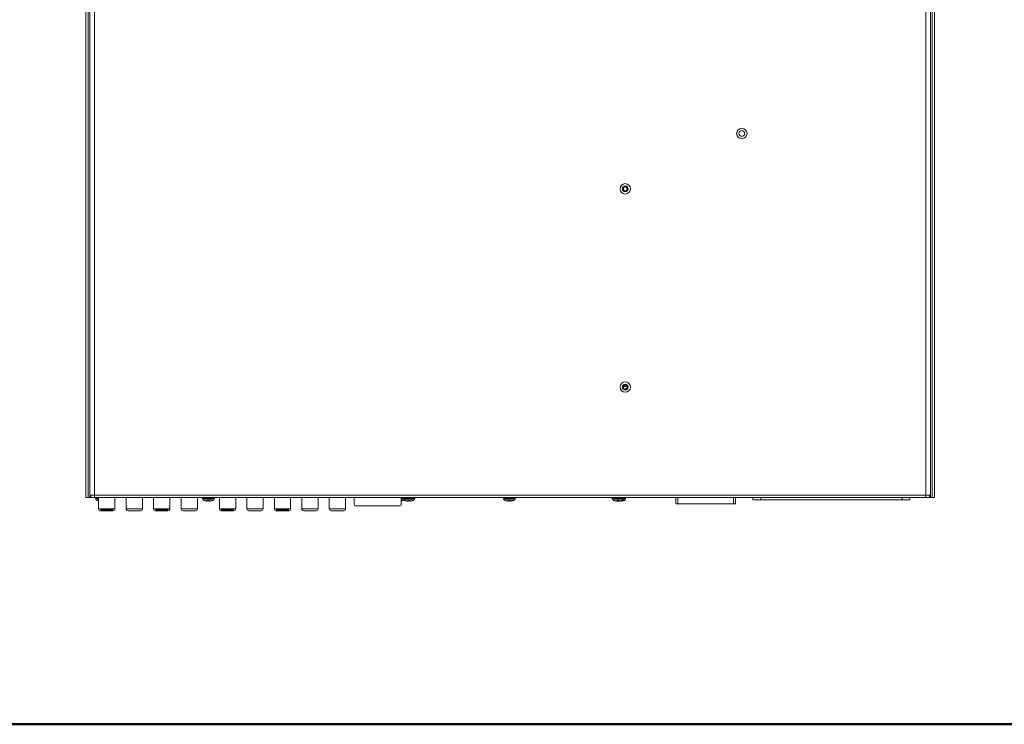
# Model space of a CAD drawing. Units: millimetres. Extents: x -1042 to 1139, y -718 to 718.
# Drawn here: x -593 to -91, y -718 to -358 of the extents above; entities that cross this region are included whole.
import ezdxf

# ---------------------------------------------------------------- set-up
doc = ezdxf.new("R2010")
doc.units = ezdxf.units.MM
doc.header["$MEASUREMENT"] = 0
doc.layers.add('Artwork', color=7, linetype='Continuous')
doc.layers.add('Border', color=7, linetype='Continuous')

msp = doc.modelspace()

# ---------------------------------------------------------------- linework, layer by layer
at = {"layer": 'Artwork', "lineweight": 9}
for points in [[(-558.8536, -592.9331), (-558.8536, -592.9331), (-558.8536, -220.2896), (-558.8536, -220.2896)], [(-558.8536, -220.2896), (-558.8536, -220.2896), (-558.8536, -601.8381), (-558.8536, -601.8381)], [(-557.6851, -601.8381), (-557.6851, -601.8381), (-557.6851, -220.2896), (-557.6851, -220.2896)], [(-556.8511, -601.8381), (-556.8511, -601.8381), (-556.8511, -220.2896), (-556.8511, -220.2896)], [(-130.7111, -220.2896), (-130.7111, -220.2896), (-130.7111, -600.6356), (-130.7111, -600.6356)], [(-128.2601, -601.8381), (-128.2601, -601.8381), (-128.2601, -220.2896), (-128.2601, -220.2896)], [(-127.4261, -220.2896), (-127.4261, -220.2896), (-127.4261, -601.8381), (-127.4261, -601.8381)], [(-126.2576, -220.2896), (-126.2576, -220.2896), (-126.2576, -592.9331), (-126.2576, -592.9331)], [(-126.2576, -601.8381), (-126.2576, -601.8381), (-126.2576, -220.2896), (-126.2576, -220.2896)], [(-284.7686, -545.3356), (-284.7686, -545.3356), (-282.9356, -545.3356), (-282.9356, -545.3356)], [(-558.8536, -601.8381), (-558.8536, -601.8381), (-558.8536, -594.7281), (-558.8536, -594.7281)], [(-126.2576, -594.7281), (-126.2576, -594.7281), (-126.2576, -601.8381), (-126.2576, -601.8381)], [(-558.8536, -601.8381), (-558.8536, -601.8381), (-557.6851, -601.8381), (-557.6851, -601.8381)], [(-557.6851, -601.8381), (-557.6851, -601.8381), (-556.8511, -601.8381), (-556.8511, -601.8381)], [(-556.8511, -600.6356), (-556.8511, -600.6356), (-554.4001, -600.6356), (-554.4001, -600.6356)], [(-556.8511, -601.8381), (-556.8511, -601.8381), (-556.4001, -601.8381), (-556.4001, -601.8381)], [(-556.4001, -600.6356), (-556.4001, -600.6356), (-556.4001, -601.8381), (-556.4001, -601.8381)], [(-556.4001, -601.8381), (-556.4001, -601.8381), (-554.4001, -601.8381), (-554.4001, -601.8381)], [(-554.4001, -600.6356), (-554.4001, -600.6356), (-554.4001, -601.8381), (-554.4001, -601.8381)], [(-554.4001, -601.8381), (-554.4001, -601.8381), (-130.7111, -601.8381), (-130.7111, -601.8381)], [(-553.8476, -601.8381), (-553.8476, -601.8381), (-553.8476, -602.4156), (-553.8476, -602.4156)], [(-552.3466, -601.8381), (-552.3466, -601.8381), (-552.3466, -607.6441), (-552.3466, -607.6441)], [(-544.0391, -607.6441), (-544.0391, -607.6441), (-544.0391, -601.8381), (-544.0391, -601.8381)], [(-538.3346, -601.8381), (-538.3346, -601.8381), (-538.3346, -607.6441), (-538.3346, -607.6441)], [(-530.0266, -607.6441), (-530.0266, -607.6441), (-530.0266, -601.8381), (-530.0266, -601.8381)], [(-524.3221, -601.8381), (-524.3221, -601.8381), (-524.3221, -607.6441), (-524.3221, -607.6441)], [(-516.0141, -607.6441), (-516.0141, -607.6441), (-516.0141, -601.8381), (-516.0141, -601.8381)], [(-510.3096, -601.8381), (-510.3096, -601.8381), (-510.3096, -607.6441), (-510.3096, -607.6441)], [(-502.0021, -607.6441), (-502.0021, -607.6441), (-502.0021, -601.8381), (-502.0021, -601.8381)], [(-499.3496, -601.8381), (-499.3496, -601.8381), (-499.3496, -602.4156), (-499.3496, -602.4156)], [(-493.3426, -602.4156), (-493.3426, -602.4156), (-493.3426, -601.8381), (-493.3426, -601.8381)], [(-490.7901, -601.8381), (-490.7901, -601.8381), (-490.7901, -607.6441), (-490.7901, -607.6441)], [(-482.4841, -607.6441), (-482.4841, -607.6441), (-482.4841, -601.8381), (-482.4841, -601.8381)], [(-476.7776, -601.8381), (-476.7776, -601.8381), (-476.7776, -607.6441), (-476.7776, -607.6441)], [(-468.4696, -607.6441), (-468.4696, -607.6441), (-468.4696, -601.8381), (-468.4696, -601.8381)], [(-462.7651, -601.8381), (-462.7651, -601.8381), (-462.7651, -607.6441), (-462.7651, -607.6441)], [(-454.4571, -607.6441), (-454.4571, -607.6441), (-454.4571, -601.8381), (-454.4571, -601.8381)], [(-448.7531, -601.8381), (-448.7531, -601.8381), (-448.7531, -607.6441), (-448.7531, -607.6441)], [(-440.4451, -607.6441), (-440.4451, -607.6441), (-440.4451, -601.8381), (-440.4451, -601.8381)], [(-434.7406, -601.8381), (-434.7406, -601.8381), (-434.7406, -607.6441), (-434.7406, -607.6441)], [(-426.4326, -607.6441), (-426.4326, -607.6441), (-426.4326, -601.8381), (-426.4326, -601.8381)], [(-422.1276, -601.8381), (-422.1276, -601.8381), (-422.1276, -605.5421), (-422.1276, -605.5421)], [(-398.1051, -605.5421), (-398.1051, -605.5421), (-398.1051, -601.8381), (-398.1051, -601.8381)], [(-396.1941, -602.4156), (-396.1941, -602.4156), (-396.1941, -601.8381), (-396.1941, -601.8381)], [(-391.2006, -602.4156), (-391.2006, -602.4156), (-391.2006, -601.8381), (-391.2006, -601.8381)], [(-345.9486, -601.8381), (-345.9486, -601.8381), (-345.9486, -602.4156), (-345.9486, -602.4156)], [(-339.9436, -602.4156), (-339.9436, -602.4156), (-339.9436, -601.8381), (-339.9436, -601.8381)], [(-290.4581, -601.8381), (-290.4581, -601.8381), (-290.4581, -602.4156), (-290.4581, -602.4156)], [(-284.4531, -602.4156), (-284.4531, -602.4156), (-284.4531, -601.8381), (-284.4531, -601.8381)], [(-283.6911, -602.4156), (-283.6911, -602.4156), (-283.6911, -601.8381), (-283.6911, -601.8381)], [(-258.1281, -605.0406), (-258.1281, -605.0406), (-258.1281, -601.8381), (-258.1281, -601.8381)], [(-257.1271, -601.8381), (-257.1271, -601.8381), (-257.1271, -605.0406), (-257.1271, -605.0406)], [(-228.6006, -605.0406), (-228.6006, -605.0406), (-228.6006, -601.8381), (-228.6006, -601.8381)], [(-218.7921, -603.0381), (-218.7921, -603.0381), (-218.7921, -601.8381), (-218.7921, -601.8381)], [(-214.7891, -603.0381), (-214.7891, -603.0381), (-214.7891, -601.8381), (-214.7891, -601.8381)], [(-138.7186, -603.0381), (-138.7186, -603.0381), (-138.7186, -601.8381), (-138.7186, -601.8381)], [(-130.7111, -601.8381), (-130.7111, -601.8381), (-130.7111, -600.6356), (-130.7111, -600.6356)], [(-130.7111, -600.6356), (-130.7111, -600.6356), (-128.2601, -600.6356), (-128.2601, -600.6356)], [(-128.7106, -601.8381), (-128.7106, -601.8381), (-128.2601, -601.8381), (-128.2601, -601.8381)], [(-127.4261, -601.8381), (-127.4261, -601.8381), (-128.2601, -601.8381), (-128.2601, -601.8381)], [(-127.4261, -601.8381), (-127.4261, -601.8381), (-126.2576, -601.8381), (-126.2576, -601.8381)], [(-553.8496, -602.4181), (-553.8496, -602.6951), (-553.7051, -602.9536), (-553.4686, -603.0991)], [(-553.8476, -602.4156), (-553.8476, -602.4156), (-552.3466, -602.4156), (-552.3466, -602.4156)], [(-553.4686, -603.0996), (-553.1941, -603.2681), (-552.9041, -603.4096), (-552.6026, -603.5226)], [(-553.4666, -603.0976), (-553.4666, -603.0976), (-552.3466, -603.0976), (-552.3466, -603.0976)], [(-552.6006, -603.5231), (-552.6006, -603.5231), (-552.5986, -603.4951), (-552.5986, -603.4951)], [(-552.5986, -603.4951), (-552.5986, -603.4951), (-552.3466, -603.5671), (-552.3466, -603.5671)], [(-499.3496, -602.4181), (-499.3501, -602.6951), (-499.2056, -602.9536), (-498.9686, -603.0991)], [(-499.3496, -602.4156), (-499.3496, -602.4156), (-496.3461, -602.4156), (-496.3461, -602.4156)], [(-498.9686, -603.0996), (-498.6941, -603.2681), (-498.4041, -603.4096), (-498.1026, -603.5226)], [(-498.9666, -603.0976), (-498.9666, -603.0976), (-493.7236, -603.0976), (-493.7236, -603.0976)], [(-498.1011, -603.5231), (-498.1011, -603.5231), (-498.0986, -603.4951), (-498.0986, -603.4951)], [(-498.0986, -603.4951), (-498.0986, -603.4951), (-497.3641, -603.7071), (-497.3641, -603.7071)], [(-496.8671, -603.7071), (-496.8671, -603.7071), (-496.8476, -603.4951), (-496.8476, -603.4951)], [(-496.8476, -603.4951), (-496.8476, -603.4951), (-495.8446, -603.4951), (-495.8446, -603.4951)], [(-496.3461, -602.4156), (-496.3461, -602.4156), (-493.3426, -602.4156), (-493.3426, -602.4156)], [(-495.8446, -603.4951), (-495.8446, -603.4951), (-495.8256, -603.7071), (-495.8256, -603.7071)], [(-495.3281, -603.7071), (-495.3281, -603.7071), (-494.5936, -603.4951), (-494.5936, -603.4951)], [(-494.5891, -603.5231), (-494.2886, -603.4091), (-493.9996, -603.2676), (-493.7256, -603.0991)], [(-493.7256, -603.0996), (-493.4886, -602.9536), (-493.3446, -602.6951), (-493.3446, -602.4171)], [(-422.1296, -605.5421), (-422.1291, -605.8186), (-421.9051, -606.0426), (-421.6286, -606.0426)], [(-421.6276, -606.0416), (-421.6276, -606.0416), (-398.6071, -606.0416), (-398.6071, -606.0416)], [(-398.6071, -606.0436), (-398.3316, -606.0426), (-398.1071, -605.8186), (-398.1071, -605.5421)], [(-398.1051, -602.4156), (-398.1051, -602.4156), (-396.1941, -602.4156), (-396.1941, -602.4156)], [(-398.1051, -603.0976), (-398.1051, -603.0976), (-396.5751, -603.0976), (-396.5751, -603.0976)], [(-398.1051, -603.6856), (-398.1051, -603.6856), (-397.4451, -603.4951), (-397.4451, -603.4951)], [(-397.4406, -603.5231), (-397.1401, -603.4091), (-396.8506, -603.2676), (-396.5771, -603.0991)], [(-396.7021, -603.1736), (-396.4636, -603.3096), (-396.2156, -603.4266), (-395.9596, -603.5226)], [(-396.5771, -603.0996), (-396.3401, -602.9536), (-396.1956, -602.6951), (-396.1956, -602.4171)], [(-396.5751, -603.0976), (-396.5751, -603.0976), (-391.5816, -603.0976), (-391.5816, -603.0976)], [(-396.1941, -602.4156), (-396.1941, -602.4156), (-394.2021, -602.4156), (-394.2021, -602.4156)], [(-395.9571, -603.5231), (-395.9571, -603.5231), (-395.9546, -603.4951), (-395.9546, -603.4951)], [(-395.9546, -603.4951), (-395.9546, -603.4951), (-395.2226, -603.7071), (-395.2226, -603.7071)], [(-394.7231, -603.7071), (-394.7231, -603.7071), (-394.7036, -603.4951), (-394.7036, -603.4951)], [(-394.7036, -603.4951), (-394.7036, -603.4951), (-393.7006, -603.4951), (-393.7006, -603.4951)], [(-394.2021, -602.4156), (-394.2021, -602.4156), (-391.2006, -602.4156), (-391.2006, -602.4156)], [(-393.7006, -603.4951), (-393.7006, -603.4951), (-393.6836, -603.7071), (-393.6836, -603.7071)], [(-393.1841, -603.7071), (-393.1841, -603.7071), (-392.4496, -603.4951), (-392.4496, -603.4951)], [(-392.4456, -603.5231), (-392.1456, -603.4091), (-391.8561, -603.2676), (-391.5821, -603.0991)], [(-391.5816, -603.0996), (-391.3456, -602.9536), (-391.2011, -602.6951), (-391.2011, -602.4171)], [(-345.9506, -602.4181), (-345.9496, -602.6951), (-345.8051, -602.9536), (-345.5686, -603.0991)], [(-345.9486, -602.4156), (-345.9486, -602.4156), (-342.9451, -602.4156), (-342.9451, -602.4156)], [(-345.5676, -603.0976), (-345.5676, -603.0976), (-340.3246, -603.0976), (-340.3246, -603.0976)], [(-345.5676, -603.0996), (-345.2941, -603.2681), (-345.0041, -603.4096), (-344.7026, -603.5226)], [(-344.7016, -603.5231), (-344.7016, -603.5231), (-344.6996, -603.4951), (-344.6996, -603.4951)], [(-344.6996, -603.4951), (-344.6996, -603.4951), (-343.9651, -603.7071), (-343.9651, -603.7071)], [(-343.4656, -603.7071), (-343.4656, -603.7071), (-343.4466, -603.4951), (-343.4466, -603.4951)], [(-343.4466, -603.4951), (-343.4466, -603.4951), (-342.4431, -603.4951), (-342.4431, -603.4951)], [(-342.9451, -602.4156), (-342.9451, -602.4156), (-339.9436, -602.4156), (-339.9436, -602.4156)], [(-342.4431, -603.4951), (-342.4431, -603.4951), (-342.4266, -603.7071), (-342.4266, -603.7071)], [(-341.9271, -603.7071), (-341.9271, -603.7071), (-341.1926, -603.4951), (-341.1926, -603.4951)], [(-341.1901, -603.5231), (-340.8886, -603.4091), (-340.5991, -603.2676), (-340.3256, -603.0991)], [(-340.3246, -603.0996), (-340.0886, -602.9536), (-339.9441, -602.6951), (-339.9441, -602.4171)], [(-290.4581, -602.4181), (-290.4591, -602.6951), (-290.3146, -602.9536), (-290.0776, -603.0991)], [(-290.4581, -602.4156), (-290.4581, -602.4156), (-287.4546, -602.4156), (-287.4546, -602.4156)], [(-290.0771, -603.0976), (-290.0771, -603.0976), (-284.8341, -603.0976), (-284.8341, -603.0976)], [(-290.0771, -603.0996), (-289.8036, -603.2681), (-289.5136, -603.4096), (-289.2121, -603.5226)], [(-289.2091, -603.5231), (-289.2091, -603.5231), (-289.2071, -603.4951), (-289.2071, -603.4951)], [(-289.2071, -603.4951), (-289.2071, -603.4951), (-288.4746, -603.7071), (-288.4746, -603.7071)], [(-287.9751, -603.7071), (-287.9751, -603.7071), (-287.9561, -603.4951), (-287.9561, -603.4951)], [(-287.9686, -603.6331), (-287.9686, -603.6331), (-287.7126, -603.7071), (-287.7126, -603.7071)], [(-287.9561, -603.4951), (-287.9561, -603.4951), (-286.9526, -603.4951), (-286.9526, -603.4951)], [(-287.4546, -602.4156), (-287.4546, -602.4156), (-284.4531, -602.4156), (-284.4531, -602.4156)], [(-287.2151, -603.7071), (-287.2151, -603.7071), (-287.1961, -603.4951), (-287.1961, -603.4951)], [(-287.1961, -603.4951), (-287.1961, -603.4951), (-286.9526, -603.4951), (-286.9526, -603.4951)], [(-286.9526, -603.4951), (-286.9526, -603.4951), (-286.9361, -603.7071), (-286.9361, -603.7071)], [(-286.4361, -603.7071), (-286.4361, -603.7071), (-285.7021, -603.4951), (-285.7021, -603.4951)], [(-286.1931, -603.4951), (-286.1931, -603.4951), (-286.1741, -603.7071), (-286.1741, -603.7071)], [(-285.6996, -603.5231), (-285.3981, -603.4091), (-285.1086, -603.2676), (-284.8346, -603.0991)], [(-285.6766, -603.7071), (-285.6766, -603.7071), (-284.9421, -603.4951), (-284.9421, -603.4951)], [(-284.9376, -603.5231), (-284.6371, -603.4091), (-284.3481, -603.2676), (-284.0741, -603.0991)], [(-284.8341, -603.0996), (-284.5981, -602.9536), (-284.4536, -602.6951), (-284.4536, -602.4171)], [(-284.8341, -603.0976), (-284.8341, -603.0976), (-284.0721, -603.0976), (-284.0721, -603.0976)], [(-284.4531, -602.4156), (-284.4531, -602.4156), (-283.6911, -602.4156), (-283.6911, -602.4156)], [(-284.0741, -603.0996), (-283.8371, -602.9536), (-283.6926, -602.6951), (-283.6926, -602.4171)], [(-258.1281, -605.0406), (-258.1281, -605.0406), (-257.1271, -605.0406), (-257.1271, -605.0406)], [(-257.1271, -605.0406), (-257.1271, -605.0406), (-228.6006, -605.0406), (-228.6006, -605.0406)], [(-214.7891, -603.0381), (-214.7891, -603.0381), (-218.7921, -603.0381), (-218.7921, -603.0381)], [(-138.7186, -603.0381), (-138.7186, -603.0381), (-142.7231, -603.0381), (-142.7231, -603.0381)], [(-552.3491, -607.6441), (-552.3481, -608.1971), (-551.8996, -608.6451), (-551.3471, -608.6451)], [(-552.3466, -607.6441), (-552.3466, -607.6441), (-544.0411, -607.6441), (-544.0411, -607.6441)], [(-545.0401, -608.6431), (-545.0401, -608.6431), (-551.3456, -608.6431), (-551.3456, -608.6431)], [(-551.1956, -608.1436), (-551.1956, -608.1436), (-551.1956, -608.6431), (-551.1956, -608.6431)], [(-545.1906, -608.1436), (-545.1906, -608.1436), (-551.1956, -608.1436), (-551.1956, -608.1436)], [(-549.8956, -607.6441), (-549.8956, -607.6441), (-549.8956, -608.1436), (-549.8956, -608.1436)], [(-546.4921, -608.1436), (-546.4921, -608.1436), (-546.4921, -607.6441), (-546.4921, -607.6441)], [(-545.1906, -608.6431), (-545.1906, -608.6431), (-545.1906, -608.1436), (-545.1906, -608.1436)], [(-545.0421, -608.6451), (-544.4891, -608.6451), (-544.0411, -608.1971), (-544.0411, -607.6441)], [(-538.3346, -607.6441), (-538.3351, -608.1971), (-537.8871, -608.6451), (-537.3341, -608.6451)], [(-538.3346, -607.6441), (-538.3346, -607.6441), (-530.0266, -607.6441), (-530.0266, -607.6441)], [(-537.3331, -608.6431), (-537.3331, -608.6431), (-531.0276, -608.6431), (-531.0276, -608.6431)], [(-531.0301, -608.6451), (-530.4761, -608.6451), (-530.0281, -608.1971), (-530.0281, -607.6441)], [(-524.3221, -607.6441), (-524.3221, -607.6441), (-516.0141, -607.6441), (-516.0141, -607.6441)], [(-524.3221, -607.6441), (-524.3221, -608.1971), (-523.8741, -608.6451), (-523.3216, -608.6451)], [(-517.0156, -608.6431), (-517.0156, -608.6431), (-523.3211, -608.6431), (-523.3211, -608.6431)], [(-523.1706, -608.1436), (-523.1706, -608.1436), (-523.1706, -608.6431), (-523.1706, -608.6431)], [(-517.1656, -608.1436), (-517.1656, -608.1436), (-523.1706, -608.1436), (-523.1706, -608.1436)], [(-521.8691, -607.6441), (-521.8691, -607.6441), (-521.8691, -608.1436), (-521.8691, -608.1436)], [(-518.4651, -608.1436), (-518.4651, -608.1436), (-518.4651, -607.6441), (-518.4651, -607.6441)], [(-517.1656, -608.6431), (-517.1656, -608.6431), (-517.1656, -608.1436), (-517.1656, -608.1436)], [(-517.0156, -608.6451), (-516.4636, -608.6451), (-516.0156, -608.1971), (-516.0156, -607.6441)], [(-510.3096, -607.6441), (-510.3096, -608.1971), (-509.8616, -608.6451), (-509.3086, -608.6451)], [(-510.3076, -607.6441), (-510.3076, -607.6441), (-502.0021, -607.6441), (-502.0021, -607.6441)], [(-509.3086, -608.6431), (-509.3086, -608.6431), (-503.0031, -608.6431), (-503.0031, -608.6431)], [(-503.0031, -608.6451), (-502.4506, -608.6451), (-502.0026, -608.1971), (-502.0026, -607.6441)], [(-490.7921, -607.6441), (-490.7916, -608.1971), (-490.3436, -608.6451), (-489.7906, -608.6451)], [(-490.7901, -607.6441), (-490.7901, -607.6441), (-482.4841, -607.6441), (-482.4841, -607.6441)], [(-483.4851, -608.6431), (-483.4851, -608.6431), (-489.7886, -608.6431), (-489.7886, -608.6431)], [(-489.6406, -608.1436), (-489.6406, -608.1436), (-489.6406, -608.6431), (-489.6406, -608.6431)], [(-483.6336, -608.1436), (-483.6336, -608.1436), (-489.6406, -608.1436), (-489.6406, -608.1436)], [(-488.3386, -607.6441), (-488.3386, -607.6441), (-488.3386, -608.1436), (-488.3386, -608.1436)], [(-484.9351, -608.1436), (-484.9351, -608.1436), (-484.9351, -607.6441), (-484.9351, -607.6441)], [(-483.6336, -608.6431), (-483.6336, -608.6431), (-483.6336, -608.1436), (-483.6336, -608.1436)], [(-483.4851, -608.6451), (-482.9331, -608.6451), (-482.4846, -608.1971), (-482.4846, -607.6441)], [(-476.7796, -607.6441), (-476.7791, -608.1971), (-476.3306, -608.6451), (-475.7781, -608.6451)], [(-476.7776, -607.6441), (-476.7776, -607.6441), (-468.4716, -607.6441), (-468.4716, -607.6441)], [(-475.7766, -608.6431), (-475.7766, -608.6431), (-469.4711, -608.6431), (-469.4711, -608.6431)], [(-469.4731, -608.6451), (-468.9201, -608.6451), (-468.4721, -608.1971), (-468.4721, -607.6441)], [(-462.7651, -607.6441), (-462.7661, -608.1971), (-462.3181, -608.6451), (-461.7651, -608.6451)], [(-462.7651, -607.6441), (-462.7651, -607.6441), (-454.4571, -607.6441), (-454.4571, -607.6441)], [(-455.4586, -608.6431), (-455.4586, -608.6431), (-461.7641, -608.6431), (-461.7641, -608.6431)], [(-461.6136, -608.1436), (-461.6136, -608.1436), (-461.6136, -608.6431), (-461.6136, -608.6431)], [(-455.6086, -608.1436), (-455.6086, -608.1436), (-461.6136, -608.1436), (-461.6136, -608.1436)], [(-460.3141, -607.6441), (-460.3141, -607.6441), (-460.3141, -608.1436), (-460.3141, -608.1436)], [(-456.9106, -608.1436), (-456.9106, -608.1436), (-456.9106, -607.6441), (-456.9106, -607.6441)], [(-455.6086, -608.6431), (-455.6086, -608.6431), (-455.6086, -608.1436), (-455.6086, -608.1436)], [(-455.4606, -608.6451), (-454.9071, -608.6451), (-454.4591, -608.1971), (-454.4591, -607.6441)], [(-448.7531, -607.6441), (-448.7531, -607.6441), (-440.4451, -607.6441), (-440.4451, -607.6441)], [(-448.7531, -607.6441), (-448.7531, -608.1971), (-448.3051, -608.6451), (-447.7526, -608.6451)], [(-447.7516, -608.6431), (-447.7516, -608.6431), (-441.4461, -608.6431), (-441.4461, -608.6431)], [(-441.4461, -608.6451), (-440.8946, -608.6451), (-440.4466, -608.1971), (-440.4466, -607.6441)], [(-434.7406, -607.6441), (-434.7406, -608.1971), (-434.2926, -608.6451), (-433.7401, -608.6451)], [(-434.7406, -607.6441), (-434.7406, -607.6441), (-430.5856, -607.6441), (-430.5856, -607.6441)], [(-427.4341, -608.6431), (-427.4341, -608.6431), (-433.7396, -608.6431), (-433.7396, -608.6431)], [(-430.5856, -607.6441), (-430.5856, -607.6441), (-426.4326, -607.6441), (-426.4326, -607.6441)], [(-427.4341, -608.6451), (-426.8816, -608.6451), (-426.4331, -608.1971), (-426.4331, -607.6441)]]:
    msp.add_open_spline(points, degree=3, dxfattribs=at)
for points, knots in [([(-130.7111, -600.6356), (-130.7111, -600.6356), (-554.4001, -600.6356), (-554.4001, -600.6356), (-554.4001, -600.6356), (-554.4001, -600.6356), (-554.4001, -220.2896), (-554.4001, -220.2896)], [0, 0, 0, 0, 0.33333333, 0.33333333, 0.33333333, 0.33333333, 1, 1, 1, 1]), ([(-221.7956, -416.2696), (-221.7961, -414.8046), (-222.9836, -413.6171), (-224.4486, -413.6171), (-224.4486, -413.6171), (-225.9136, -413.6171), (-227.1011, -414.8046), (-227.1011, -416.2696), (-227.1011, -416.2696), (-227.1011, -417.7341), (-225.9136, -418.9216), (-224.4486, -418.9216), (-224.4486, -418.9216), (-222.9836, -418.9216), (-221.7961, -417.7341), (-221.7961, -416.2696)], [0, 0, 0, 0, 0.2, 0.2, 0.2, 0.2, 0.4, 0.4, 0.4, 0.4, 0.6, 0.6, 0.6, 0.6, 1, 1, 1, 1]), ([(-222.9976, -416.2696), (-222.9971, -415.4676), (-223.6471, -414.8181), (-224.4486, -414.8181), (-224.4486, -414.8181), (-225.2501, -414.8181), (-225.9001, -415.4676), (-225.9001, -416.2696), (-225.9001, -416.2696), (-225.9001, -417.0711), (-225.2501, -417.7206), (-224.4486, -417.7206), (-224.4486, -417.7206), (-223.6471, -417.7206), (-222.9971, -417.0711), (-222.9971, -416.2696)], [0, 0, 0, 0, 0.2, 0.2, 0.2, 0.2, 0.4, 0.4, 0.4, 0.4, 0.6, 0.6, 0.6, 0.6, 1, 1, 1, 1]), ([(-281.1996, -444.4956), (-281.2006, -443.0301), (-282.3881, -441.8426), (-283.8531, -441.8426), (-283.8531, -441.8426), (-285.3176, -441.8426), (-286.5056, -443.0301), (-286.5056, -444.4951), (-286.5056, -444.4951), (-286.5056, -445.9601), (-285.3176, -447.1476), (-283.8531, -447.1476), (-283.8531, -447.1476), (-282.3881, -447.1476), (-281.2006, -445.9601), (-281.2006, -444.4951)], [0, 0, 0, 0, 0.2, 0.2, 0.2, 0.2, 0.4, 0.4, 0.4, 0.4, 0.6, 0.6, 0.6, 0.6, 1, 1, 1, 1]), ([(-282.4021, -444.4956), (-282.4016, -443.6936), (-283.0516, -443.0436), (-283.8531, -443.0436), (-283.8531, -443.0436), (-284.6546, -443.0436), (-285.3041, -443.6936), (-285.3041, -444.4951), (-285.3041, -444.4951), (-285.3041, -445.2966), (-284.6546, -445.9466), (-283.8531, -445.9466), (-283.8531, -445.9466), (-283.0516, -445.9466), (-282.4016, -445.2966), (-282.4016, -444.4951)], [0, 0, 0, 0, 0.2, 0.2, 0.2, 0.2, 0.4, 0.4, 0.4, 0.4, 0.6, 0.6, 0.6, 0.6, 1, 1, 1, 1]), ([(-282.6011, -444.4956), (-282.6016, -443.8041), (-283.1621, -443.2441), (-283.8531, -443.2441), (-283.8531, -443.2441), (-284.5441, -443.2441), (-285.1041, -443.8041), (-285.1041, -444.4951), (-285.1041, -444.4951), (-285.1041, -445.1861), (-284.5441, -445.7461), (-283.8531, -445.7461), (-283.8531, -445.7461), (-283.1621, -445.7461), (-282.6016, -445.1861), (-282.6016, -444.4951)], [0, 0, 0, 0, 0.2, 0.2, 0.2, 0.2, 0.4, 0.4, 0.4, 0.4, 0.6, 0.6, 0.6, 0.6, 1, 1, 1, 1]), ([(-282.9016, -444.4956), (-282.9021, -443.9701), (-283.3276, -443.5441), (-283.8531, -443.5441), (-283.8531, -443.5441), (-284.3781, -443.5441), (-284.8036, -443.9701), (-284.8036, -444.4951), (-284.8036, -444.4951), (-284.8036, -445.0201), (-284.3781, -445.4461), (-283.8531, -445.4461), (-283.8531, -445.4461), (-283.3276, -445.4461), (-282.9021, -445.0201), (-282.9021, -444.4951)], [0, 0, 0, 0, 0.2, 0.2, 0.2, 0.2, 0.4, 0.4, 0.4, 0.4, 0.6, 0.6, 0.6, 0.6, 1, 1, 1, 1]), ([(-281.1996, -545.5876), (-281.2006, -544.1226), (-282.3881, -542.9351), (-283.8531, -542.9351), (-283.8531, -542.9351), (-285.3176, -542.9351), (-286.5056, -544.1226), (-286.5056, -545.5876), (-286.5056, -545.5876), (-286.5056, -547.0526), (-285.3176, -548.2401), (-283.8531, -548.2401), (-283.8531, -548.2401), (-282.3881, -548.2401), (-281.2006, -547.0526), (-281.2006, -545.5876)], [0, 0, 0, 0, 0.2, 0.2, 0.2, 0.2, 0.4, 0.4, 0.4, 0.4, 0.6, 0.6, 0.6, 0.6, 1, 1, 1, 1]), ([(-282.4021, -545.5876), (-282.4016, -544.7861), (-283.0516, -544.1361), (-283.8531, -544.1361), (-283.8531, -544.1361), (-284.6546, -544.1361), (-285.3041, -544.7861), (-285.3041, -545.5876), (-285.3041, -545.5876), (-285.3041, -546.3891), (-284.6546, -547.0391), (-283.8531, -547.0391), (-283.8531, -547.0391), (-283.0516, -547.0391), (-282.4016, -546.3891), (-282.4016, -545.5876)], [0, 0, 0, 0, 0.2, 0.2, 0.2, 0.2, 0.4, 0.4, 0.4, 0.4, 0.6, 0.6, 0.6, 0.6, 1, 1, 1, 1]), ([(-282.6011, -545.5876), (-282.6016, -544.8966), (-283.1621, -544.3366), (-283.8531, -544.3366), (-283.8531, -544.3366), (-284.5441, -544.3366), (-285.1041, -544.8966), (-285.1041, -545.5876), (-285.1041, -545.5876), (-285.1041, -546.2786), (-284.5441, -546.8386), (-283.8531, -546.8386), (-283.8531, -546.8386), (-283.1621, -546.8386), (-282.6016, -546.2786), (-282.6016, -545.5876)], [0, 0, 0, 0, 0.2, 0.2, 0.2, 0.2, 0.4, 0.4, 0.4, 0.4, 0.6, 0.6, 0.6, 0.6, 1, 1, 1, 1]), ([(-282.9016, -545.5876), (-282.9021, -545.0626), (-283.3276, -544.6366), (-283.8531, -544.6366), (-283.8531, -544.6366), (-284.3781, -544.6366), (-284.8036, -545.0626), (-284.8036, -545.5876), (-284.8036, -545.5876), (-284.8036, -546.1126), (-284.3781, -546.5386), (-283.8531, -546.5386), (-283.8531, -546.5386), (-283.3276, -546.5386), (-282.9021, -546.1126), (-282.9021, -545.5876)], [0, 0, 0, 0, 0.2, 0.2, 0.2, 0.2, 0.4, 0.4, 0.4, 0.4, 0.6, 0.6, 0.6, 0.6, 1, 1, 1, 1]), ([(-227.6016, -601.8381), (-227.6016, -601.8381), (-227.6016, -605.0406), (-227.6016, -605.0406), (-227.6016, -605.0406), (-227.6016, -605.0406), (-228.6006, -605.0406), (-228.6006, -605.0406)], [0, 0, 0, 0, 0.33333333, 0.33333333, 0.33333333, 0.33333333, 1, 1, 1, 1]), ([(-142.7231, -601.8381), (-142.7231, -601.8381), (-142.7231, -603.0381), (-142.7231, -603.0381), (-142.7231, -603.0381), (-142.7231, -603.0381), (-214.7891, -603.0381), (-214.7891, -603.0381)], [0, 0, 0, 0, 0.33333333, 0.33333333, 0.33333333, 0.33333333, 1, 1, 1, 1]), ([(-130.7111, -601.8381), (-130.7111, -601.8381), (-128.7106, -601.8381), (-128.7106, -601.8381), (-128.7106, -601.8381), (-128.7106, -601.8381), (-128.7106, -600.6356), (-128.7106, -600.6356)], [0, 0, 0, 0, 0.33333333, 0.33333333, 0.33333333, 0.33333333, 1, 1, 1, 1]), ([(-497.3641, -603.7071), (-497.3641, -603.7071), (-497.2011, -603.7346), (-497.2011, -603.7346), (-497.2011, -603.7346), (-497.2011, -603.7346), (-497.0576, -603.7491), (-497.0576, -603.7491), (-497.0576, -603.7491), (-497.0576, -603.7491), (-496.9451, -603.7451), (-496.9451, -603.7451), (-496.9451, -603.7451), (-496.9451, -603.7451), (-496.8816, -603.7281), (-496.8816, -603.7281), (-496.8816, -603.7281), (-496.8816, -603.7281), (-496.8671, -603.7071), (-496.8671, -603.7071)], [0, 0, 0, 0, 0.16666667, 0.16666667, 0.16666667, 0.16666667, 0.33333333, 0.33333333, 0.33333333, 0.33333333, 0.5, 0.5, 0.5, 0.5, 0.66666667, 0.66666667, 0.66666667, 0.66666667, 1, 1, 1, 1]), ([(-495.8256, -603.7071), (-495.8256, -603.7071), (-495.7956, -603.7346), (-495.7956, -603.7346), (-495.7956, -603.7346), (-495.7956, -603.7346), (-495.7131, -603.7491), (-495.7131, -603.7491), (-495.7131, -603.7491), (-495.7131, -603.7491), (-495.5906, -603.7451), (-495.5906, -603.7451), (-495.5906, -603.7451), (-495.5906, -603.7451), (-495.4381, -603.7281), (-495.4381, -603.7281), (-495.4381, -603.7281), (-495.4381, -603.7281), (-495.3281, -603.7071), (-495.3281, -603.7071)], [0, 0, 0, 0, 0.16666667, 0.16666667, 0.16666667, 0.16666667, 0.33333333, 0.33333333, 0.33333333, 0.33333333, 0.5, 0.5, 0.5, 0.5, 0.66666667, 0.66666667, 0.66666667, 0.66666667, 1, 1, 1, 1]), ([(-494.5936, -603.4951), (-494.5936, -603.4951), (-494.5916, -603.5231), (-494.5916, -603.5231), (-494.5916, -603.5231), (-494.5916, -603.5231), (-494.5916, -603.5206), (-494.5916, -603.5206)], [0, 0, 0, 0, 0.33333333, 0.33333333, 0.33333333, 0.33333333, 1, 1, 1, 1]), ([(-397.4451, -603.4951), (-397.4451, -603.4951), (-397.4426, -603.5231), (-397.4426, -603.5231), (-397.4426, -603.5231), (-397.4426, -603.5231), (-397.4426, -603.5206), (-397.4426, -603.5206)], [0, 0, 0, 0, 0.33333333, 0.33333333, 0.33333333, 0.33333333, 1, 1, 1, 1]), ([(-395.2226, -603.7071), (-395.2226, -603.7071), (-395.0596, -603.7346), (-395.0596, -603.7346), (-395.0596, -603.7346), (-395.0596, -603.7346), (-394.9136, -603.7491), (-394.9136, -603.7491), (-394.9136, -603.7491), (-394.9136, -603.7491), (-394.8031, -603.7451), (-394.8031, -603.7451), (-394.8031, -603.7451), (-394.8031, -603.7451), (-394.7376, -603.7281), (-394.7376, -603.7281), (-394.7376, -603.7281), (-394.7376, -603.7281), (-394.7231, -603.7071), (-394.7231, -603.7071)], [0, 0, 0, 0, 0.16666667, 0.16666667, 0.16666667, 0.16666667, 0.33333333, 0.33333333, 0.33333333, 0.33333333, 0.5, 0.5, 0.5, 0.5, 0.66666667, 0.66666667, 0.66666667, 0.66666667, 1, 1, 1, 1]), ([(-393.6836, -603.7071), (-393.6836, -603.7071), (-393.6521, -603.7346), (-393.6521, -603.7346), (-393.6521, -603.7346), (-393.6521, -603.7346), (-393.5691, -603.7491), (-393.5691, -603.7491), (-393.5691, -603.7491), (-393.5691, -603.7491), (-393.4466, -603.7451), (-393.4466, -603.7451), (-393.4466, -603.7451), (-393.4466, -603.7451), (-393.2941, -603.7281), (-393.2941, -603.7281), (-393.2941, -603.7281), (-393.2941, -603.7281), (-393.1841, -603.7071), (-393.1841, -603.7071)], [0, 0, 0, 0, 0.16666667, 0.16666667, 0.16666667, 0.16666667, 0.33333333, 0.33333333, 0.33333333, 0.33333333, 0.5, 0.5, 0.5, 0.5, 0.66666667, 0.66666667, 0.66666667, 0.66666667, 1, 1, 1, 1]), ([(-392.4496, -603.4951), (-392.4496, -603.4951), (-392.4476, -603.5231), (-392.4476, -603.5231), (-392.4476, -603.5231), (-392.4476, -603.5231), (-392.4476, -603.5206), (-392.4476, -603.5206)], [0, 0, 0, 0, 0.33333333, 0.33333333, 0.33333333, 0.33333333, 1, 1, 1, 1]), ([(-343.9651, -603.7071), (-343.9651, -603.7071), (-343.8021, -603.7346), (-343.8021, -603.7346), (-343.8021, -603.7346), (-343.8021, -603.7346), (-343.6561, -603.7491), (-343.6561, -603.7491), (-343.6561, -603.7491), (-343.6561, -603.7491), (-343.5461, -603.7451), (-343.5461, -603.7451), (-343.5461, -603.7451), (-343.5461, -603.7451), (-343.4806, -603.7281), (-343.4806, -603.7281), (-343.4806, -603.7281), (-343.4806, -603.7281), (-343.4656, -603.7071), (-343.4656, -603.7071)], [0, 0, 0, 0, 0.16666667, 0.16666667, 0.16666667, 0.16666667, 0.33333333, 0.33333333, 0.33333333, 0.33333333, 0.5, 0.5, 0.5, 0.5, 0.66666667, 0.66666667, 0.66666667, 0.66666667, 1, 1, 1, 1]), ([(-342.4266, -603.7071), (-342.4266, -603.7071), (-342.3946, -603.7346), (-342.3946, -603.7346), (-342.3946, -603.7346), (-342.3946, -603.7346), (-342.3141, -603.7491), (-342.3141, -603.7491), (-342.3141, -603.7491), (-342.3141, -603.7491), (-342.1891, -603.7451), (-342.1891, -603.7451), (-342.1891, -603.7451), (-342.1891, -603.7451), (-342.0391, -603.7281), (-342.0391, -603.7281), (-342.0391, -603.7281), (-342.0391, -603.7281), (-341.9271, -603.7071), (-341.9271, -603.7071)], [0, 0, 0, 0, 0.16666667, 0.16666667, 0.16666667, 0.16666667, 0.33333333, 0.33333333, 0.33333333, 0.33333333, 0.5, 0.5, 0.5, 0.5, 0.66666667, 0.66666667, 0.66666667, 0.66666667, 1, 1, 1, 1]), ([(-341.1926, -603.4951), (-341.1926, -603.4951), (-341.1901, -603.5231), (-341.1901, -603.5231), (-341.1901, -603.5231), (-341.1901, -603.5231), (-341.1901, -603.5206), (-341.1901, -603.5206)], [0, 0, 0, 0, 0.33333333, 0.33333333, 0.33333333, 0.33333333, 1, 1, 1, 1]), ([(-288.4746, -603.7071), (-288.4746, -603.7071), (-288.3116, -603.7346), (-288.3116, -603.7346), (-288.3116, -603.7346), (-288.3116, -603.7346), (-288.1656, -603.7491), (-288.1656, -603.7491), (-288.1656, -603.7491), (-288.1656, -603.7491), (-288.0556, -603.7451), (-288.0556, -603.7451), (-288.0556, -603.7451), (-288.0556, -603.7451), (-287.9901, -603.7281), (-287.9901, -603.7281), (-287.9901, -603.7281), (-287.9901, -603.7281), (-287.9751, -603.7071), (-287.9751, -603.7071)], [0, 0, 0, 0, 0.16666667, 0.16666667, 0.16666667, 0.16666667, 0.33333333, 0.33333333, 0.33333333, 0.33333333, 0.5, 0.5, 0.5, 0.5, 0.66666667, 0.66666667, 0.66666667, 0.66666667, 1, 1, 1, 1]), ([(-287.7126, -603.7071), (-287.7126, -603.7071), (-287.5516, -603.7346), (-287.5516, -603.7346), (-287.5516, -603.7346), (-287.5516, -603.7346), (-287.4056, -603.7491), (-287.4056, -603.7491), (-287.4056, -603.7491), (-287.4056, -603.7491), (-287.2936, -603.7451), (-287.2936, -603.7451), (-287.2936, -603.7451), (-287.2936, -603.7451), (-287.2301, -603.7281), (-287.2301, -603.7281), (-287.2301, -603.7281), (-287.2301, -603.7281), (-287.2151, -603.7071), (-287.2151, -603.7071)], [0, 0, 0, 0, 0.16666667, 0.16666667, 0.16666667, 0.16666667, 0.33333333, 0.33333333, 0.33333333, 0.33333333, 0.5, 0.5, 0.5, 0.5, 0.66666667, 0.66666667, 0.66666667, 0.66666667, 1, 1, 1, 1]), ([(-286.9361, -603.7071), (-286.9361, -603.7071), (-286.9041, -603.7346), (-286.9041, -603.7346), (-286.9041, -603.7346), (-286.9041, -603.7346), (-286.8216, -603.7491), (-286.8216, -603.7491), (-286.8216, -603.7491), (-286.8216, -603.7491), (-286.6986, -603.7451), (-286.6986, -603.7451), (-286.6986, -603.7451), (-286.6986, -603.7451), (-286.5466, -603.7281), (-286.5466, -603.7281), (-286.5466, -603.7281), (-286.5466, -603.7281), (-286.4361, -603.7071), (-286.4361, -603.7071)], [0, 0, 0, 0, 0.16666667, 0.16666667, 0.16666667, 0.16666667, 0.33333333, 0.33333333, 0.33333333, 0.33333333, 0.5, 0.5, 0.5, 0.5, 0.66666667, 0.66666667, 0.66666667, 0.66666667, 1, 1, 1, 1]), ([(-286.1741, -603.7071), (-286.1741, -603.7071), (-286.1441, -603.7346), (-286.1441, -603.7346), (-286.1441, -603.7346), (-286.1441, -603.7346), (-286.0616, -603.7491), (-286.0616, -603.7491), (-286.0616, -603.7491), (-286.0616, -603.7491), (-285.9391, -603.7451), (-285.9391, -603.7451), (-285.9391, -603.7451), (-285.9391, -603.7451), (-285.7866, -603.7281), (-285.7866, -603.7281), (-285.7866, -603.7281), (-285.7866, -603.7281), (-285.6766, -603.7071), (-285.6766, -603.7071)], [0, 0, 0, 0, 0.16666667, 0.16666667, 0.16666667, 0.16666667, 0.33333333, 0.33333333, 0.33333333, 0.33333333, 0.5, 0.5, 0.5, 0.5, 0.66666667, 0.66666667, 0.66666667, 0.66666667, 1, 1, 1, 1]), ([(-285.7021, -603.4951), (-285.7021, -603.4951), (-285.6996, -603.5231), (-285.6996, -603.5231), (-285.6996, -603.5231), (-285.6996, -603.5231), (-285.6996, -603.5206), (-285.6996, -603.5206)], [0, 0, 0, 0, 0.33333333, 0.33333333, 0.33333333, 0.33333333, 1, 1, 1, 1]), ([(-284.9421, -603.4951), (-284.9421, -603.4951), (-284.9401, -603.5231), (-284.9401, -603.5231), (-284.9401, -603.5231), (-284.9401, -603.5231), (-284.9401, -603.5206), (-284.9401, -603.5206)], [0, 0, 0, 0, 0.33333333, 0.33333333, 0.33333333, 0.33333333, 1, 1, 1, 1])]:
    msp.add_open_spline(points, degree=3, knots=knots, dxfattribs=at)
at = {"layer": 'Border', "lineweight": 50}
msp.add_lwpolyline([(-1042.2544, -717.5), (847.5424, -717.5), (847.5424, 717.5), (-1042.2544, 717.5), (-1042.2544, -717.5)], close=True, dxfattribs=at)

doc.saveas('drawing.dxf')
